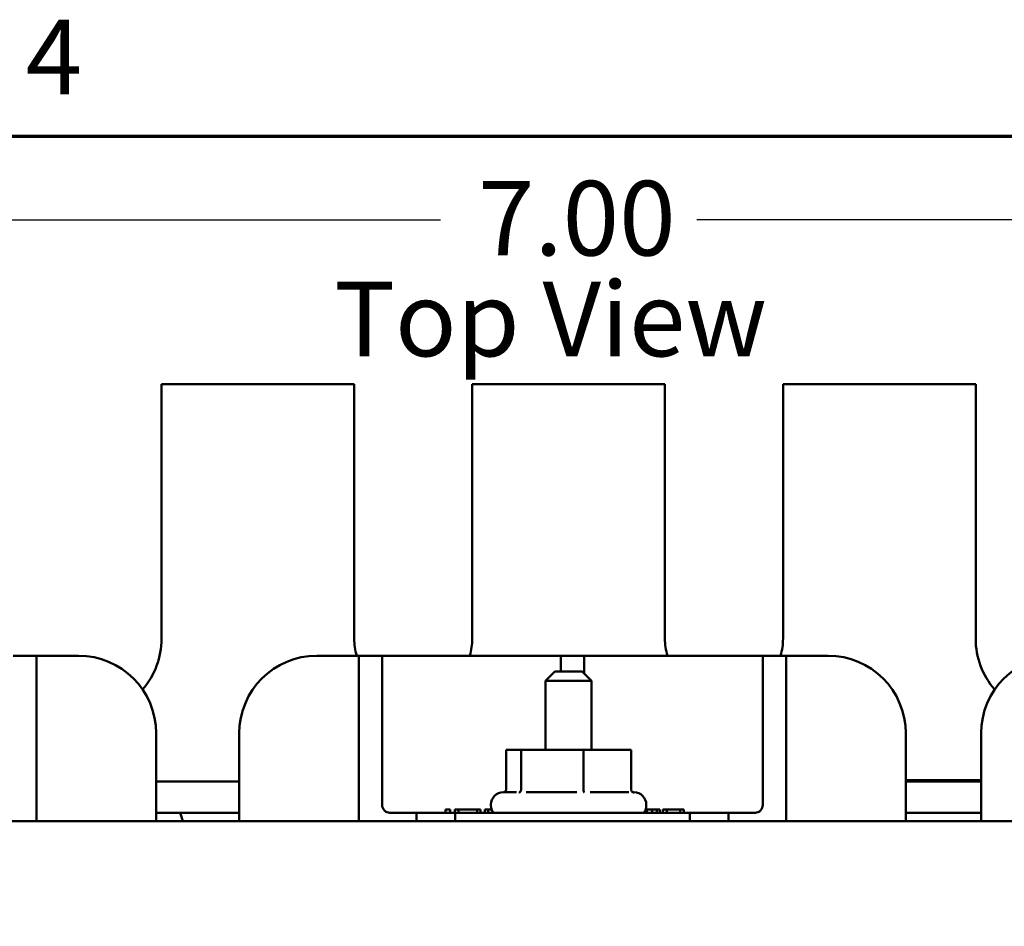
# Model space of a CAD drawing. Units: inches. Extents: x 0.7 to 32.3, y 0.4 to 25.1.
# Drawn here: x 4 to 7.2, y 22.2 to 25.1 of the extents above; entities that cross this region are included whole.
import ezdxf

# ---------------------------------------------------------------- set-up
doc = ezdxf.new("R2010")
doc.units = ezdxf.units.IN
doc.header["$LTSCALE"] = 1.5
doc.header["$MEASUREMENT"] = 0
doc.layers.get('0').update_dxf_attribs({"lineweight": 25})
for name, color, linetype, lineweight in [('Border (ANSI)', 7, 'Continuous', 70), ('Dimension (ANSI)', 7, 'Continuous', 25), ('Symbol (ANSI)', 7, 'Continuous', 25), ('Visible (ANSI)', 7, 'Continuous', 50)]:
    doc.layers.add(name, color=color, linetype=linetype, lineweight=lineweight)
doc.styles.add('Note Text (ANSI)', font='tahoma.ttf')
doc.dimstyles.new('Default (ANSI)', dxfattribs={"dimscale": 1.5, "dimtxt": 0.16, "dimasz": 0.098425, "dimexe": 0.125, "dimexo": 0.0625, "dimgap": 0.031496, "dimtad": 0, "dimtih": 1, "dimtoh": 1, "dimrnd": 1e-08, "dimzin": 0, "dimdsep": 46, "dimtxsty": 'Note Text (ANSI)', "dimcen": 0.09, "dimdle": 0.393701, "dimclrd": 256, "dimclre": 256, "dimclrt": 256, "dimadec": 0, "dimazin": 1, "dimtfac": 0.75, "dimtofl": 0, "dimtmove": 0, "dimatfit": 3, "dimfxl": 1, "dimtolj": 1, "dimtzin": 4, "dimlwd": -1, "dimlwe": -1, "dimarcsym": 0})

# ---------------------------------------------------------------- blocks, each defined once
blk = doc.blocks.new('Borders Default Border')
at = {"layer": 'Border (ANSI)', "flags": 128}
blk.add_lwpolyline([(0.75, 0.5), (0.75, 16.5), (21.25, 16.5), (21.25, 0.5), (0.75, 0.5)], dxfattribs=at)
at = {"layer": 'Border (ANSI)', "insert": (2.6942, 16.54), "char_height": 0.16, "attachment_point": 7, "style": 'Note Text (ANSI)'}
blk.add_mtext('4', dxfattribs=at)
blk = doc.blocks.new('*D27')
at = {"layer": 'Defpoints', "color": 0, "transparency": 16777216}
for p in [(2.7887, 23.952), (1.7786, 19.384), (4.6377, 19.384)]:
    blk.add_point(p, dxfattribs=at)
at = {"layer": 'Dimension (ANSI)', "transparency": 16777216}
for p, q in [((2.6949, 23.952), (1.5911, 23.952)), ((1.7786, 23.8043), (1.7786, 21.8401)), ((1.7786, 19.5316), (1.7786, 21.4958)), ((4.5439, 19.384), (1.5911, 19.384))]:
    blk.add_line(p, q, dxfattribs=at)
for points in [[(1.754, 23.8043), (1.8032, 23.8043), (1.7786, 23.952)], [(1.754, 19.5316), (1.8032, 19.5316), (1.7786, 19.384)]]:
    blk.add_solid(points, dxfattribs=at)
at = {"layer": 'Dimension (ANSI)', "transparency": 16777216, "insert": (1.4135, 21.7929), "char_height": 0.24, "attachment_point": 1, "style": 'Note Text (ANSI)'}
blk.add_mtext('\\A1; \\fTahoma|b0|i0;4.60', dxfattribs=at)
blk = doc.blocks.new('*D28')
at = {"layer": 'Defpoints', "color": 0, "transparency": 16777216}
for p in [(9.2612, 24.481), (2.3162, 22.8275), (9.2612, 22.8275)]:
    blk.add_point(p, dxfattribs=at)
at = {"layer": 'Dimension (ANSI)', "transparency": 16777216}
for p, q in [((2.3162, 22.9212), (2.3162, 24.6685)), ((9.2612, 22.9212), (9.2612, 24.6685)), ((2.4638, 24.481), (5.3763, 24.481)), ((9.1136, 24.481), (6.2011, 24.481))]:
    blk.add_line(p, q, dxfattribs=at)
for points in [[(2.4638, 24.5056), (2.4638, 24.4564), (2.3162, 24.481)], [(9.1136, 24.5056), (9.1136, 24.4564), (9.2612, 24.481)]]:
    blk.add_solid(points, dxfattribs=at)
at = {"layer": 'Dimension (ANSI)', "transparency": 16777216, "insert": (5.4235, 24.6059), "char_height": 0.24, "attachment_point": 1, "style": 'Note Text (ANSI)'}
blk.add_mtext('\\A1; \\fTahoma|b0|i0;7.00', dxfattribs=at)

msp = doc.modelspace()

# ---------------------------------------------------------------- linework, layer by layer
at = {"layer": 'Visible (ANSI)'}
for p, q in [((5.0987, 23.952), (4.4787, 23.952)), ((4.4787, 23.952), (4.4787, 23.132)), ((5.0987, 23.132), (5.0987, 23.952)), ((6.0987, 23.952), (5.4787, 23.952)), ((5.4787, 23.952), (5.4787, 23.132)), ((6.0987, 23.132), (6.0987, 23.952)), ((7.0987, 23.952), (6.4787, 23.952)), ((6.4787, 23.952), (6.4787, 23.132)), ((7.0987, 23.132), (7.0987, 23.952)), ((4.0762, 23.0775), (4.0012, 23.0775)), ((4.0762, 23.0775), (4.0762, 23.0025)), ((4.2112, 23.0775), (4.0762, 23.0775)), ((5.1137, 23.0775), (4.9787, 23.0775)), ((5.1887, 23.0775), (5.1137, 23.0775)), ((5.1137, 23.0025), (5.1137, 23.0775)), ((5.1887, 23.0775), (5.1887, 23.0025)), ((5.7637, 23.0775), (5.1887, 23.0775)), ((5.7637, 23.027), (5.7637, 23.0775)), ((5.8387, 23.0775), (5.7637, 23.0775)), ((5.8387, 23.0775), (5.8387, 23.021)), ((6.4137, 23.0775), (5.8387, 23.0775)), ((6.4887, 23.0775), (6.4137, 23.0775)), ((6.4137, 23.0025), (6.4137, 23.0775)), ((6.4887, 23.0775), (6.4887, 23.0025)), ((6.6237, 23.0775), (6.4887, 23.0775)), ((5.7447, 23.027), (5.7147, 22.997)), ((5.7447, 23.027), (5.8327, 23.027)), ((5.8327, 23.027), (5.8627, 22.997)), ((4.0762, 22.545), (4.0762, 23.0025)), ((5.1137, 23.0025), (5.1137, 22.545)), ((5.1887, 22.597), (5.1887, 23.0025)), ((5.8627, 22.997), (5.7147, 22.997)), ((5.7147, 22.774), (5.7147, 22.997)), ((5.8627, 22.774), (5.8627, 22.997)), ((6.4137, 23.0025), (6.4137, 22.597)), ((6.4887, 22.545), (6.4887, 23.0025)), ((4.4612, 22.545), (4.4612, 22.8275)), ((4.7287, 22.8275), (4.7287, 22.545)), ((6.8737, 22.545), (6.8737, 22.8275)), ((7.1162, 22.8275), (7.1162, 22.545)), ((5.6357, 22.774), (5.5876, 22.774)), ((5.5876, 22.6472), (5.5876, 22.774)), ((5.8368, 22.774), (5.6357, 22.774)), ((5.6357, 22.6472), (5.6357, 22.774)), ((5.9898, 22.774), (5.8368, 22.774)), ((5.8368, 22.6472), (5.8368, 22.774)), ((5.9898, 22.6472), (5.9898, 22.774)), ((4.7287, 22.672), (4.4612, 22.672)), ((6.8737, 22.677), (7.1162, 22.677)), ((7.1162, 22.672), (6.8737, 22.672)), ((7.1162, 22.672), (6.8737, 22.672)), ((5.5787, 22.638), (5.6215, 22.638)), ((5.6516, 22.638), (5.8151, 22.638)), ((5.8579, 22.638), (5.9823, 22.638)), ((5.9958, 22.638), (5.9987, 22.638)), ((5.5387, 22.595), (5.5387, 22.598)), ((6.0387, 22.595), (6.0387, 22.598)), ((4.4612, 22.572), (4.7287, 22.572)), ((5.2987, 22.572), (5.2137, 22.572)), ((5.4237, 22.572), (5.2987, 22.572)), ((5.2987, 22.572), (5.2987, 22.545)), ((5.3921, 22.582), (5.407, 22.582)), ((5.3921, 22.572), (5.3921, 22.582)), ((5.407, 22.572), (5.407, 22.582)), ((5.423, 22.582), (5.4341, 22.582)), ((5.423, 22.572), (5.423, 22.582)), ((5.4237, 22.545), (5.4237, 22.572)), ((5.4237, 22.572), (6.1787, 22.572)), ((5.4341, 22.582), (5.4641, 22.582)), ((5.4341, 22.572), (5.4341, 22.582)), ((5.4641, 22.582), (5.494, 22.582)), ((5.494, 22.582), (5.5052, 22.582)), ((5.494, 22.572), (5.494, 22.582)), ((5.5052, 22.572), (5.5052, 22.582)), ((5.5188, 22.572), (5.5188, 22.582)), ((5.5188, 22.582), (5.5303, 22.582)), ((5.5303, 22.582), (5.5409, 22.582)), ((5.5303, 22.572), (5.5303, 22.582)), ((6.0365, 22.582), (6.0398, 22.582)), ((6.0398, 22.572), (6.0398, 22.582)), ((6.0398, 22.582), (6.0404, 22.582)), ((6.0404, 22.572), (6.0404, 22.582)), ((6.0404, 22.582), (6.041, 22.582)), ((6.041, 22.582), (6.0572, 22.582)), ((6.0572, 22.582), (6.0722, 22.582)), ((6.0572, 22.572), (6.0572, 22.582)), ((6.0722, 22.572), (6.0722, 22.582)), ((6.0722, 22.582), (6.0725, 22.582)), ((6.0725, 22.582), (6.0827, 22.582)), ((6.0827, 22.572), (6.0827, 22.582)), ((6.0923, 22.572), (6.0923, 22.582)), ((6.0923, 22.582), (6.1047, 22.582)), ((6.1047, 22.582), (6.1086, 22.582)), ((6.1047, 22.572), (6.1047, 22.582)), ((6.1086, 22.582), (6.126, 22.582)), ((6.126, 22.582), (6.1432, 22.582)), ((6.1432, 22.582), (6.1472, 22.582)), ((6.1472, 22.572), (6.1472, 22.582)), ((6.1472, 22.582), (6.1596, 22.582)), ((6.1596, 22.572), (6.1596, 22.582)), ((6.3037, 22.572), (6.1787, 22.572)), ((6.1787, 22.572), (6.1787, 22.545)), ((6.3887, 22.572), (6.3037, 22.572)), ((6.3037, 22.545), (6.3037, 22.572)), ((6.8737, 22.572), (7.1162, 22.572)), ((8.7887, 22.545), (2.7887, 22.545))]:
    msp.add_line(p, q, dxfattribs=at)
for centre, radius, start, end in [((4.2287, 23.132), 0.25, 319.1209, 0), ((5.2887, 23.132), 0.19, 180, 196.669), ((5.2887, 23.132), 0.19, 343.331, 0), ((6.2887, 23.132), 0.19, 180, 196.669), ((6.2887, 23.132), 0.19, 343.331, 0), ((7.3487, 23.132), 0.25, 180, 220.8791), ((4.2112, 22.8275), 0.25, 0, 90), ((4.9787, 22.8275), 0.25, 90, 180), ((6.6237, 22.8275), 0.25, 0, 90), ((7.3662, 22.8275), 0.25, 90, 180), ((5.5787, 22.598), 0.04, 90, 180), ((5.9987, 22.598), 0.04, 0, 90), ((5.2137, 22.597), 0.025, 180, 270), ((5.5787, 22.595), 0.04, 180, 215.0996), ((5.9987, 22.595), 0.04, 324.9004, 0), ((6.3887, 22.597), 0.025, 270, 0), ((4.6367, 22.592), 0.1, 191.537, 208.0343)]:
    msp.add_arc(centre, radius, start, end, dxfattribs=at)
for points, knots in [([(5.5876, 22.6472), (5.5876, 22.6461), (5.5874, 22.6449), (5.5866, 22.6427), (5.5859, 22.6416), (5.5842, 22.6397), (5.5833, 22.6389), (5.582, 22.6382), (5.5818, 22.6381), (5.5816, 22.638)], [0, 0, 0, 0, 0.00875566, 0.00875566, 0.01845989, 0.01845989, 0.02806504, 0.02806504, 0.02984008, 0.02984008, 0.02984008, 0.02984008]), ([(5.6357, 22.6472), (5.6357, 22.6461), (5.6355, 22.6449), (5.6349, 22.6427), (5.6344, 22.6416), (5.6331, 22.6397), (5.6324, 22.6389), (5.6308, 22.6377), (5.6299, 22.6372), (5.629, 22.6369), (5.629, 22.6369), (5.629, 22.6369)], [0, 0, 0, 0, 0.00875566, 0.00875566, 0.01845989, 0.01845989, 0.02806504, 0.02806504, 0.03768225, 0.03768225, 0.03785984, 0.03785984, 0.03785984, 0.03785984]), ([(5.8389, 22.6369), (5.8389, 22.6369), (5.8389, 22.6369), (5.8386, 22.6372), (5.8383, 22.6377), (5.8378, 22.6389), (5.8376, 22.6397), (5.8372, 22.6416), (5.837, 22.6427), (5.8368, 22.6449), (5.8368, 22.6461), (5.8368, 22.6472)], [-0.0001784, -0.0001784, -0.0001784, -0.0001784, 0, 0, 0.00966157, 0.00966157, 0.01931102, 0.01931102, 0.02906001, 0.02906001, 0.03785606, 0.03785606, 0.03785606, 0.03785606]), ([(5.9986, 22.6369), (5.9986, 22.6369), (5.9986, 22.6369), (5.9974, 22.6372), (5.9962, 22.6377), (5.9941, 22.6389), (5.9932, 22.6397), (5.9915, 22.6416), (5.9908, 22.6427), (5.99, 22.6449), (5.9898, 22.6461), (5.9898, 22.6472)], [-0.0001784, -0.0001784, -0.0001784, -0.0001784, 0, 0, 0.00966157, 0.00966157, 0.01931102, 0.01931102, 0.02906001, 0.02906001, 0.03785606, 0.03785606, 0.03785606, 0.03785606])]:
    msp.add_open_spline(points, degree=3, knots=knots, dxfattribs=at)

# ---------------------------------------------------------------- block references
at = {"xscale": 1.5, "yscale": 1.5, "zscale": 1.5}
msp.add_blockref('Borders Default Border', (0, 0), dxfattribs=at)

# ---------------------------------------------------------------- texts
at = {"layer": 'Symbol (ANSI)', "insert": (5.0339, 24.2813), "char_height": 0.24, "width": 2.012783, "attachment_point": 1, "style": 'Note Text (ANSI)'}
msp.add_mtext('\\fTahoma|b0|i0;Top View', dxfattribs=at)

# ---------------------------------------------------------------- dimensions: what is measured, and where the dimension line sits
at = {"layer": 'Dimension (ANSI)'}
for base, p1, p2, angle, text, override, picture, middle in [((9.2612, 24.481), (2.3162, 22.8275), (9.2612, 22.8275), 180, ' \\fTahoma|b0|i0;7.00', {"dimgap": 0.031496, "dimtih": 0, "dimtoh": 0, "dimdec": 2, "dimtol": 0, "dimlim": 0, "dimtp": 0, "dimtm": 0, "dimtdec": 2, "dimatfit": 1}, '*D28', (5.7887, 24.481)), ((1.7786, 19.384), (2.7887, 23.952), (4.6377, 19.384), 90, ' \\fTahoma|b0|i0;4.60', {"dimgap": 0.031496, "dimdec": 2, "dimtol": 0, "dimlim": 0, "dimtp": 0, "dimtm": 0, "dimtdec": 2, "dimatfit": 1}, '*D27', (1.7786, 21.668))]:
    dim = msp.add_linear_dim(base=base, p1=p1, p2=p2, angle=angle, text=text, dimstyle='Default (ANSI)', override=override, dxfattribs=at)
    dim.commit()
    dim.dimension.update_dxf_attribs({"geometry": picture, "text_midpoint": middle, "dimtype": 160})

doc.saveas('drawing.dxf')
